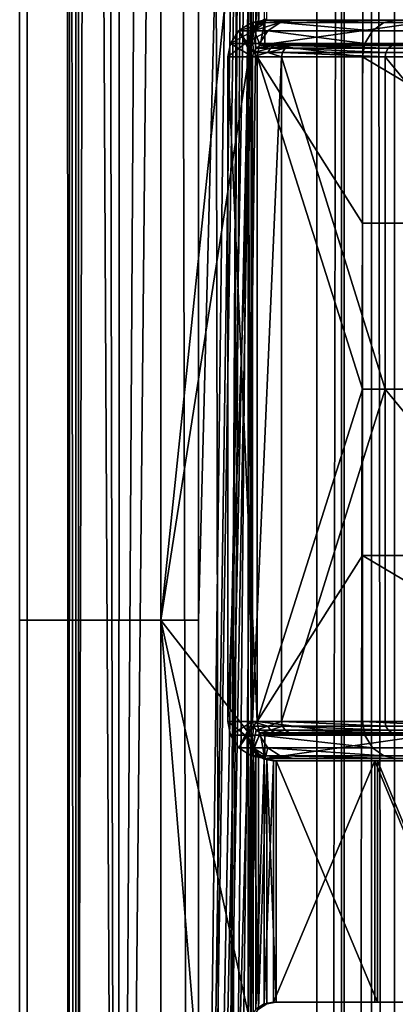
# Model space of a CAD drawing. Units: inches. Extents: x -17.7 to 17.7, y -16.8 to 15.7.
# Drawn here: x -16.1 to -15.5, y 2.4 to 4 of the extents above; entities that cross this region are included whole.
import ezdxf

# ---------------------------------------------------------------- set-up
doc = ezdxf.new("R2010")
doc.units = ezdxf.units.IN
doc.header["$MEASUREMENT"] = 0
doc.layers.add('TABLE-TABLE', color=6, linetype='Continuous')

msp = doc.modelspace()

# ---------------------------------------------------------------- linework, layer by layer
at = {"layer": 'TABLE-TABLE'}
for points in [[(-16.0574, -0.561, 27.0182), (-16.0498, 13.7106, 26.9803), (-16.0602, 13.7106, 27.1463)], [(-16.0574, -0.561, 27.0182), (-16.0602, 13.7106, 27.1463), (-16.0471, -0.561, 27.215)], [(-16.0471, -0.561, 27.215), (-16.0602, 13.7106, 27.1463), (-16.0096, 13.7106, 27.311)], [(-15.9767, -0.561, 26.8199), (-16.0498, 13.7106, 26.9803), (-16.0574, -0.561, 27.0182)], [(-15.9767, -0.561, 26.8199), (-15.9738, 13.7106, 26.8157), (-16.0498, 13.7106, 26.9803)], [(-16.0471, -0.561, 27.215), (-16.0096, 13.7106, 27.311), (-15.9802, -0.561, 27.36)], [(-15.9802, -0.561, 27.36), (-16.0096, 13.7106, 27.311), (-15.8942, 13.7106, 27.4546)], [(-15.9802, -0.561, 27.36), (-15.8942, 13.7106, 27.4546), (-15.8633, -0.561, 27.4783)], [(-15.8117, -0.561, 26.6748), (-15.8381, 13.7106, 26.6899), (-15.9767, -0.561, 26.8199)], [(-15.8381, 13.7106, 26.6899), (-15.9738, 13.7106, 26.8157), (-15.9767, -0.561, 26.8199)], [(-15.8633, -0.561, 27.4783), (-15.8942, 13.7106, 27.4546), (-15.769, 7.0807, 27.53)], [(-15.7424, 12.9035, 26.645), (-15.8381, 13.7106, 26.6899), (-15.8117, -0.561, 26.6748)], [(-15.8117, -0.561, 26.6748), (-15.7424, 12.1161, 26.645), (-15.7424, 12.9035, 26.645)], [(-15.8117, -0.561, 26.6748), (-15.73, 12.0608, 26.6409), (-15.7424, 12.1161, 26.645)], [(-15.8117, -0.561, 26.6748), (-15.6955, 12.0166, 26.6317), (-15.73, 12.0608, 26.6409)], [(-15.4996, -13.1828, 26.6289), (-15.4996, 12.0608, 26.6289), (-15.5349, -13.1386, 26.6233)], [(-15.5349, -13.1386, 26.6233), (-15.4996, 12.0608, 26.6289), (-15.5349, 12.0166, 26.6233)], [(-15.6592, 11.9908, 26.6249), (-15.6955, 12.0166, 26.6317), (-15.8117, -0.561, 26.6748)], [(-15.5349, -13.1386, 26.6233), (-15.5349, 12.0166, 26.6233), (-15.5716, 11.9908, 26.6204)], [(-15.8117, -0.561, 26.6748), (-15.6592, -13.1128, 26.625), (-15.6592, 11.9908, 26.6249)], [(-15.6592, 11.9908, 26.6249), (-15.6592, -13.1128, 26.625), (-15.6155, 11.9813, 26.6206)], [(-15.6155, 11.9813, 26.6206), (-15.6155, -13.1033, 26.6206), (-15.5716, 11.9908, 26.6204)], [(-15.5716, 11.9908, 26.6204), (-15.6155, -13.1033, 26.6206), (-15.5716, -13.1128, 26.6204)], [(-15.5716, 11.9908, 26.6204), (-15.5716, -13.1128, 26.6204), (-15.5349, -13.1386, 26.6233)], [(-15.6155, 11.9813, 26.6206), (-15.6592, -13.1128, 26.625), (-15.6155, -13.1033, 26.6206)], [(-15.6197, -13.0246, 26.542), (-15.8485, -0.561, 26.6052), (-15.6197, 11.9026, 26.542)], [(-15.6197, 11.9026, 26.542), (-15.8485, -0.561, 26.6052), (-15.8485, 3.0069, 26.6052)], [(-15.6197, 11.9026, 26.542), (-15.8485, 3.0069, 26.6052), (-15.8485, 6.5748, 26.6052)], [(-15.6197, 11.9026, 26.542), (-15.4448, 6.5748, 26.5609), (-15.4448, 3.0069, 26.5609)], [(-15.4448, 3.0069, 26.5609), (-15.4448, -0.561, 26.5609), (-15.6197, 11.9026, 26.542)], [(-15.6197, 11.9026, 26.542), (-15.4448, -0.561, 26.5609), (-15.6197, -13.0246, 26.542)], [(-15.8633, -0.561, 27.4783), (-15.769, 7.0807, 27.53), (-15.769, 5.9705, 27.53)], [(-16.0411, 3.0069, 26.7745), (-16.1352, 3.0069, 27.0058), (-16.1352, 6.5748, 27.0058), (-16.0411, 6.5748, 26.7745)], [(-16.1352, 3.0069, 27.0058), (-16.1231, 3.0069, 27.2354), (-16.1231, 6.5748, 27.2354), (-16.1352, 6.5748, 27.0058)], [(-16.1231, 3.0069, 27.2354), (-16.0451, 3.0069, 27.4046), (-16.0451, 6.5748, 27.4046), (-16.1231, 6.5748, 27.2354)], [(-16.0451, 3.0069, 27.4046), (-15.9088, 3.0069, 27.5427), (-15.9088, 6.5748, 27.5427), (-16.0451, 6.5748, 27.4046)], [(-16.0411, 6.5748, 26.7745), (-15.8485, 6.5748, 26.6052), (-15.8485, 3.0069, 26.6052), (-16.0411, 3.0069, 26.7745)], [(-15.9088, 3.0069, 27.5427), (-15.7645, 4.3957, 27.6155), (-15.9088, 6.5748, 27.5427)], [(-15.8633, -0.561, 27.4783), (-15.769, 5.9705, 27.53), (-15.769, 5.5059, 27.53)], [(-15.769, 5.5059, 27.53), (-15.769, 4.3957, 27.53), (-15.8633, -0.561, 27.4783)], [(-15.9088, 3.0069, 27.5427), (-15.7645, 3.9311, 27.6155), (-15.7645, 4.3957, 27.6155)], [(-15.8633, -0.561, 27.4783), (-15.769, 4.3957, 27.53), (-15.769, 3.9311, 27.53)], [(-15.769, 4.3957, 27.53), (-15.7657, 4.3801, 27.5313), (-15.769, 3.9311, 27.53)], [(-15.7645, 3.9311, 27.6155), (-15.7612, 3.9465, 27.6166), (-15.7645, 4.3957, 27.6155)], [(-15.7645, 4.3957, 27.6155), (-15.7612, 3.9465, 27.6166), (-15.7612, 4.3803, 27.6166)], [(-15.769, 3.9311, 27.53), (-15.7657, 4.3801, 27.5313), (-15.7657, 3.9467, 27.5313)], [(-15.7657, 3.9467, 27.5313), (-15.7657, 4.3801, 27.5313), (-15.7567, 4.3674, 27.5347)], [(-15.7612, 4.3803, 27.6166), (-15.7612, 3.9465, 27.6166), (-15.7524, 3.9593, 27.6194)], [(-15.7612, 4.3803, 27.6166), (-15.7524, 3.9593, 27.6194), (-15.7524, 4.3675, 27.6194)], [(-15.7657, 3.9467, 27.5313), (-15.7567, 4.3674, 27.5347), (-15.7567, 3.9594, 27.5347)], [(-15.7567, 3.9594, 27.5347), (-15.7567, 4.3674, 27.5347), (-15.7437, 4.3591, 27.5394)], [(-15.7524, 4.3675, 27.6194), (-15.7524, 3.9593, 27.6194), (-15.7395, 4.3592, 27.6232)], [(-15.7567, 3.9594, 27.5347), (-15.7437, 4.3591, 27.5394), (-15.7437, 3.9676, 27.5394)], [(-15.7395, 4.3592, 27.6232), (-15.7524, 3.9593, 27.6194), (-15.7395, 3.9676, 27.6232)], [(-15.741, 3.9624, 27.2755), (-15.7642, 3.9624, 26.8317), (-15.7842, 3.9492, 26.8327)], [(-15.741, 3.9624, 27.2755), (-15.7842, 3.9492, 26.8327), (-15.761, 3.9492, 27.2766)], [(-15.7608, 3.9147, 26.8315), (-15.7842, 3.9492, 26.8327), (-15.7642, 3.9624, 26.8317)], [(-15.7567, 3.9594, 27.5347), (-15.7548, 3.9589, 27.579), (-15.7657, 3.9467, 27.5313)], [(-15.7657, 3.9467, 27.5313), (-15.7548, 3.9589, 27.579), (-15.7636, 3.9456, 27.5795)], [(-15.741, 3.9624, 27.2755), (-15.7425, 3.9665, 26.8306), (-15.7642, 3.9624, 26.8317)], [(-15.7498, 3.9258, 26.8309), (-15.7642, 3.9624, 26.8317), (-15.7425, 3.9665, 26.8306)], [(-15.7608, 3.9147, 26.8315), (-15.7642, 3.9624, 26.8317), (-15.7564, 3.9214, 26.8313)], [(-15.7564, 3.9214, 26.8313), (-15.7642, 3.9624, 26.8317), (-15.7498, 3.9258, 26.8309)], [(-15.7612, 3.9465, 27.6166), (-15.7636, 3.9456, 27.5795), (-15.7548, 3.9589, 27.579)], [(-15.7612, 3.9465, 27.6166), (-15.7548, 3.9589, 27.579), (-15.7524, 3.9593, 27.6194)], [(-15.761, 3.9492, 27.2766), (-15.7377, 3.9492, 27.7204), (-15.7177, 3.9624, 27.7194)], [(-15.761, 3.9492, 27.2766), (-15.7177, 3.9624, 27.7194), (-15.741, 3.9624, 27.2755)], [(-15.7415, 3.9677, 27.5783), (-15.7548, 3.9589, 27.579), (-15.7567, 3.9594, 27.5347)], [(-15.7567, 3.9594, 27.5347), (-15.7437, 3.9676, 27.5394), (-15.7415, 3.9677, 27.5783)], [(-15.7415, 3.9677, 27.5783), (-15.7524, 3.9593, 27.6194), (-15.7548, 3.9589, 27.579)], [(-15.7395, 3.9676, 27.6232), (-15.7524, 3.9593, 27.6194), (-15.7415, 3.9677, 27.5783)], [(-15.7498, 3.9258, 26.8309), (-15.7425, 3.9665, 26.8306), (-15.7425, 3.9272, 26.8306)], [(-15.696, 3.9665, 27.7183), (-15.7425, 3.9665, 26.8306), (-15.741, 3.9624, 27.2755)], [(-15.4673, 3.9665, 26.8161), (-15.7425, 3.9665, 26.8306), (-15.4208, 3.9665, 27.7038)], [(-15.4208, 3.9665, 27.7038), (-15.7425, 3.9665, 26.8306), (-15.696, 3.9665, 27.7183)], [(-15.7425, 3.9272, 26.8306), (-15.7425, 3.9665, 26.8306), (-15.4673, 3.9665, 26.8161)], [(-15.7425, 3.9272, 26.8306), (-15.4673, 3.9665, 26.8161), (-15.4673, 3.9272, 26.8161)], [(-15.741, 3.9624, 27.2755), (-15.7177, 3.9624, 27.7194), (-15.696, 3.9665, 27.7183)], [(-15.5702, 3.9492, 28.4154), (-15.7177, 3.9624, 27.7194), (-15.7377, 3.9492, 27.7204)], [(-15.5519, 3.9624, 28.4072), (-15.696, 3.9665, 27.7183), (-15.7177, 3.9624, 27.7194)], [(-15.5519, 3.9624, 28.4072), (-15.7177, 3.9624, 27.7194), (-15.5702, 3.9492, 28.4154)], [(-15.532, 3.9665, 28.3983), (-15.696, 3.9665, 27.7183), (-15.5519, 3.9624, 28.4072)], [(-15.4208, 3.9665, 27.7038), (-15.696, 3.9665, 27.7183), (-15.2805, 3.9665, 28.2857)], [(-15.2805, 3.9665, 28.2857), (-15.696, 3.9665, 27.7183), (-15.532, 3.9665, 28.3983)], [(-15.5702, 3.9492, 28.4154), (-15.1264, 3.9492, 29.0393), (-15.1127, 3.9624, 29.0247), (-15.5519, 3.9624, 28.4072)], [(-15.5519, 3.9624, 28.4072), (-15.1127, 3.9624, 29.0247), (-15.532, 3.9665, 28.3983)], [(-15.761, 3.9492, 27.2766), (-15.7842, 3.9492, 26.8327), (-15.7974, 3.9292, 26.8334)], [(-15.761, 3.9492, 27.2766), (-15.7974, 3.9292, 26.8334), (-15.7741, 3.9292, 27.2773)], [(-15.7974, 3.9292, 26.8334), (-15.7842, 3.9492, 26.8327), (-15.7622, 3.9075, 26.8316)], [(-15.7622, 3.9075, 26.8316), (-15.7842, 3.9492, 26.8327), (-15.7608, 3.9147, 26.8315)], [(-15.7741, 3.9292, 27.2773), (-15.7508, 3.9292, 27.7211), (-15.7377, 3.9492, 27.7204)], [(-15.7741, 3.9292, 27.2773), (-15.7377, 3.9492, 27.7204), (-15.761, 3.9492, 27.2766)], [(-15.7657, 3.9467, 27.5313), (-15.7636, 3.9456, 27.5795), (-15.769, 3.9311, 27.53)], [(-15.769, 3.9311, 27.53), (-15.7636, 3.9456, 27.5795), (-15.7645, 3.9311, 27.6155)], [(-15.7645, 3.9311, 27.6155), (-15.7636, 3.9456, 27.5795), (-15.7612, 3.9465, 27.6166)], [(-15.5822, 3.9292, 28.4207), (-15.7377, 3.9492, 27.7204), (-15.7508, 3.9292, 27.7211)], [(-15.5702, 3.9492, 28.4154), (-15.7377, 3.9492, 27.7204), (-15.5822, 3.9292, 28.4207)], [(-15.5822, 3.9292, 28.4207), (-15.1354, 3.9292, 29.0488), (-15.1264, 3.9492, 29.0393), (-15.5702, 3.9492, 28.4154)], [(-15.7645, 2.8209, 27.6155), (-15.7645, 3.9311, 27.6155), (-15.9088, 3.0069, 27.5427)], [(-15.8633, -0.561, 27.4783), (-15.769, 3.9311, 27.53), (-15.769, 2.8209, 27.53)], [(-15.7741, 3.9292, 27.2773), (-15.7974, 3.9292, 26.8334), (-15.8015, 3.9075, 26.8336)], [(-15.7741, 3.9292, 27.2773), (-15.8015, 3.9075, 26.8336), (-15.755, 3.9075, 27.7213)], [(-15.7622, 3.9075, 26.8316), (-15.8015, 3.9075, 26.8336), (-15.7974, 3.9292, 26.8334)], [(-15.755, 3.9075, 27.7213), (-15.7508, 3.9292, 27.7211), (-15.7741, 3.9292, 27.2773)], [(-15.7645, 3.9311, 27.6155), (-15.7645, 2.8209, 27.6155), (-15.769, 3.9311, 27.53)], [(-15.769, 3.9311, 27.53), (-15.7645, 2.8209, 27.6155), (-15.769, 2.8209, 27.53)], [(-15.7375, 3.9147, 27.2754), (-15.7608, 3.9147, 26.8315), (-15.7332, 3.9214, 27.2751)], [(-15.7332, 3.9214, 27.2751), (-15.7608, 3.9147, 26.8315), (-15.7564, 3.9214, 26.8313)], [(-15.7332, 3.9214, 27.2751), (-15.7564, 3.9214, 26.8313), (-15.7265, 3.9258, 27.2748)], [(-15.7265, 3.9258, 27.2748), (-15.7564, 3.9214, 26.8313), (-15.7498, 3.9258, 26.8309)], [(-15.5859, 3.9075, 28.4224), (-15.7508, 3.9292, 27.7211), (-15.755, 3.9075, 27.7213)], [(-15.5822, 3.9292, 28.4207), (-15.7508, 3.9292, 27.7211), (-15.5859, 3.9075, 28.4224)], [(-15.7498, 3.9258, 26.8309), (-15.7425, 3.9272, 26.8306), (-15.7265, 3.9258, 27.2748)], [(-15.7265, 3.9258, 27.2748), (-15.7425, 3.9272, 26.8306), (-15.696, 3.9272, 27.7183)], [(-15.4673, 3.9272, 26.8161), (-15.4208, 3.9272, 27.7038), (-15.7425, 3.9272, 26.8306)], [(-15.7425, 3.9272, 26.8306), (-15.4208, 3.9272, 27.7038), (-15.696, 3.9272, 27.7183)], [(-15.7332, 3.9214, 27.2751), (-15.7099, 3.9214, 27.719), (-15.7375, 3.9147, 27.2754)], [(-15.7375, 3.9147, 27.2754), (-15.7099, 3.9214, 27.719), (-15.7143, 3.9147, 27.7192)], [(-15.7265, 3.9258, 27.2748), (-15.7032, 3.9258, 27.7186), (-15.7332, 3.9214, 27.2751)], [(-15.7332, 3.9214, 27.2751), (-15.7032, 3.9258, 27.7186), (-15.7099, 3.9214, 27.719)], [(-15.7265, 3.9258, 27.2748), (-15.696, 3.9272, 27.7183), (-15.7032, 3.9258, 27.7186)], [(-15.7099, 3.9214, 27.719), (-15.5488, 3.9147, 28.4058), (-15.7143, 3.9147, 27.7192)], [(-15.7032, 3.9258, 27.7186), (-15.5447, 3.9214, 28.404), (-15.7099, 3.9214, 27.719)], [(-15.7099, 3.9214, 27.719), (-15.5447, 3.9214, 28.404), (-15.5488, 3.9147, 28.4058)], [(-15.7032, 3.9258, 27.7186), (-15.696, 3.9272, 27.7183), (-15.5387, 3.9258, 28.4013)], [(-15.5387, 3.9258, 28.4013), (-15.5447, 3.9214, 28.404), (-15.7032, 3.9258, 27.7186)], [(-15.5387, 3.9258, 28.4013), (-15.696, 3.9272, 27.7183), (-15.532, 3.9272, 28.3983)], [(-15.696, 3.9272, 27.7183), (-15.4208, 3.9272, 27.7038), (-15.2805, 3.9272, 28.2857)], [(-15.696, 3.9272, 27.7183), (-15.2805, 3.9272, 28.2857), (-15.532, 3.9272, 28.3983)], [(-15.5859, 3.9075, 28.4224), (-15.1382, 3.9075, 29.0519), (-15.5822, 3.9292, 28.4207)], [(-15.5822, 3.9292, 28.4207), (-15.1382, 3.9075, 29.0519), (-15.1354, 3.9292, 29.0488)], [(-15.1073, 3.9214, 29.019), (-15.1103, 3.9147, 29.0222), (-15.5488, 3.9147, 28.4058), (-15.5447, 3.9214, 28.404)], [(-15.1027, 3.9258, 29.0141), (-15.1073, 3.9214, 29.019), (-15.5447, 3.9214, 28.404), (-15.5387, 3.9258, 28.4013)], [(-15.5387, 3.9258, 28.4013), (-15.532, 3.9272, 28.3983), (-15.1027, 3.9258, 29.0141)], [(-15.8015, 2.8445, 26.8336), (-15.755, 2.8445, 27.7213), (-15.8015, 3.9075, 26.8336)], [(-15.8015, 3.9075, 26.8336), (-15.755, 2.8445, 27.7213), (-15.755, 3.9075, 27.7213)], [(-15.7622, 2.8445, 26.8316), (-15.8015, 2.8445, 26.8336), (-15.7622, 3.9075, 26.8316)], [(-15.7622, 3.9075, 26.8316), (-15.8015, 2.8445, 26.8336), (-15.8015, 3.9075, 26.8336)], [(-15.7157, 3.9075, 27.7193), (-15.7622, 3.9075, 26.8316), (-15.7375, 3.9147, 27.2754)], [(-15.7375, 3.9147, 27.2754), (-15.7622, 3.9075, 26.8316), (-15.7608, 3.9147, 26.8315)], [(-15.7622, 3.9075, 26.8316), (-15.7157, 3.9075, 27.7193), (-15.7622, 2.8445, 26.8316)], [(-15.7622, 2.8445, 26.8316), (-15.7157, 3.9075, 27.7193), (-15.7157, 2.8445, 27.7193)], [(-15.755, 2.8445, 27.7213), (-15.5859, 3.376, 28.4224), (-15.755, 3.9075, 27.7213)], [(-15.755, 3.9075, 27.7213), (-15.5859, 3.376, 28.4224), (-15.5859, 3.6417, 28.4224)], [(-15.755, 3.9075, 27.7213), (-15.5859, 3.6417, 28.4224), (-15.5859, 3.9075, 28.4224)], [(-15.7375, 3.9147, 27.2754), (-15.7143, 3.9147, 27.7192), (-15.7157, 3.9075, 27.7193)], [(-15.7143, 3.9147, 27.7192), (-15.55, 3.9075, 28.4064), (-15.7157, 3.9075, 27.7193)], [(-15.7157, 2.8445, 27.7193), (-15.7157, 3.9075, 27.7193), (-15.55, 3.376, 28.4064)], [(-15.55, 3.376, 28.4064), (-15.7157, 3.9075, 27.7193), (-15.55, 3.9075, 28.4064)], [(-15.7143, 3.9147, 27.7192), (-15.5488, 3.9147, 28.4058), (-15.55, 3.9075, 28.4064)], [(-15.5859, 3.9075, 28.4224), (-15.5859, 3.6417, 28.4224), (-15.1382, 3.6417, 29.0519)], [(-15.5859, 3.9075, 28.4224), (-15.1382, 3.6417, 29.0519), (-15.1382, 3.9075, 29.0519)], [(-15.5488, 3.9147, 28.4058), (-15.1113, 3.9075, 29.0232), (-15.55, 3.9075, 28.4064)], [(-15.55, 3.376, 28.4064), (-15.55, 3.9075, 28.4064), (-15.1113, 3.376, 29.0232)], [(-15.1113, 3.376, 29.0232), (-15.55, 3.9075, 28.4064), (-15.1113, 3.9075, 29.0232)], [(-15.1103, 3.9147, 29.0222), (-15.1113, 3.9075, 29.0232), (-15.5488, 3.9147, 28.4058)], [(-15.1382, 3.376, 29.0519), (-15.1382, 3.6417, 29.0519), (-15.5859, 3.6417, 28.4224), (-15.5859, 3.376, 28.4224)], [(-15.755, 2.8445, 27.7213), (-15.5859, 3.1102, 28.4224), (-15.5859, 3.376, 28.4224)], [(-15.55, 3.376, 28.4064), (-15.55, 2.8445, 28.4064), (-15.7157, 2.8445, 27.7193)], [(-15.5859, 3.376, 28.4224), (-15.5859, 3.1102, 28.4224), (-15.1382, 3.1102, 29.0519), (-15.1382, 3.376, 29.0519)], [(-15.1113, 3.376, 29.0232), (-15.1113, 2.8445, 29.0232), (-15.55, 3.376, 28.4064)], [(-15.55, 3.376, 28.4064), (-15.1113, 2.8445, 29.0232), (-15.55, 2.8445, 28.4064)], [(-15.5859, 2.8445, 28.4224), (-15.5859, 3.1102, 28.4224), (-15.755, 2.8445, 27.7213)], [(-15.1382, 2.8445, 29.0519), (-15.1382, 3.1102, 29.0519), (-15.5859, 3.1102, 28.4224)], [(-15.1382, 2.8445, 29.0519), (-15.5859, 3.1102, 28.4224), (-15.5859, 2.8445, 28.4224)], [(-16.0411, -0.561, 26.7745), (-16.1352, -0.561, 27.0058), (-16.1352, 3.0069, 27.0058), (-16.0411, 3.0069, 26.7745)], [(-16.1352, -0.561, 27.0058), (-16.1231, -0.561, 27.2354), (-16.1231, 3.0069, 27.2354), (-16.1352, 3.0069, 27.0058)], [(-16.1231, -0.561, 27.2354), (-16.0451, -0.561, 27.4046), (-16.0451, 3.0069, 27.4046), (-16.1231, 3.0069, 27.2354)], [(-16.0451, -0.561, 27.4046), (-15.9088, -0.561, 27.5427), (-15.9088, 3.0069, 27.5427), (-16.0451, 3.0069, 27.4046)], [(-16.0411, 3.0069, 26.7745), (-15.8485, 3.0069, 26.6052), (-15.8485, -0.561, 26.6052), (-16.0411, -0.561, 26.7745)], [(-15.9088, -0.561, 27.5427), (-15.7645, 1.2461, 27.6155), (-15.9088, 3.0069, 27.5427)], [(-15.9088, 3.0069, 27.5427), (-15.7645, 1.2461, 27.6155), (-15.7645, 2.3563, 27.6155)], [(-15.9088, 3.0069, 27.5427), (-15.7645, 2.3563, 27.6155), (-15.7645, 2.8209, 27.6155)], [(-15.755, 2.8445, 27.7213), (-15.8015, 2.8445, 26.8336), (-15.7741, 2.8228, 27.2773)], [(-15.7741, 2.8228, 27.2773), (-15.8015, 2.8445, 26.8336), (-15.7974, 2.8228, 26.8334)], [(-15.7622, 2.8445, 26.8316), (-15.7974, 2.8228, 26.8334), (-15.8015, 2.8445, 26.8336)], [(-15.7622, 2.8445, 26.8316), (-15.7842, 2.8027, 26.8327), (-15.7974, 2.8228, 26.8334)], [(-15.7608, 2.8372, 26.8315), (-15.7842, 2.8027, 26.8327), (-15.7622, 2.8445, 26.8316)], [(-15.7842, 2.8027, 26.8327), (-15.7608, 2.8372, 26.8315), (-15.7642, 2.7896, 26.8317)], [(-15.7741, 2.8228, 27.2773), (-15.7508, 2.8228, 27.7211), (-15.755, 2.8445, 27.7213)], [(-15.7642, 2.7896, 26.8317), (-15.7608, 2.8372, 26.8315), (-15.7564, 2.8306, 26.8313)], [(-15.7608, 2.8372, 26.8315), (-15.7622, 2.8445, 26.8316), (-15.7375, 2.8372, 27.2754)], [(-15.7375, 2.8372, 27.2754), (-15.7622, 2.8445, 26.8316), (-15.7157, 2.8445, 27.7193)], [(-15.7375, 2.8372, 27.2754), (-15.7564, 2.8306, 26.8313), (-15.7608, 2.8372, 26.8315)], [(-15.7332, 2.8306, 27.2751), (-15.7564, 2.8306, 26.8313), (-15.7375, 2.8372, 27.2754)], [(-15.5859, 2.8445, 28.4224), (-15.755, 2.8445, 27.7213), (-15.5822, 2.8228, 28.4207)], [(-15.5822, 2.8228, 28.4207), (-15.755, 2.8445, 27.7213), (-15.7508, 2.8228, 27.7211)], [(-15.7375, 2.8372, 27.2754), (-15.7157, 2.8445, 27.7193), (-15.7143, 2.8372, 27.7192)], [(-15.7375, 2.8372, 27.2754), (-15.7143, 2.8372, 27.7192), (-15.7332, 2.8306, 27.2751)], [(-15.7332, 2.8306, 27.2751), (-15.7143, 2.8372, 27.7192), (-15.7099, 2.8306, 27.719)], [(-15.55, 2.8445, 28.4064), (-15.5488, 2.8372, 28.4058), (-15.7157, 2.8445, 27.7193)], [(-15.7157, 2.8445, 27.7193), (-15.5488, 2.8372, 28.4058), (-15.7143, 2.8372, 27.7192)], [(-15.7143, 2.8372, 27.7192), (-15.5488, 2.8372, 28.4058), (-15.5447, 2.8306, 28.404)], [(-15.7143, 2.8372, 27.7192), (-15.5447, 2.8306, 28.404), (-15.7099, 2.8306, 27.719)], [(-15.5822, 2.8228, 28.4207), (-15.1354, 2.8228, 29.0488), (-15.5859, 2.8445, 28.4224)], [(-15.5859, 2.8445, 28.4224), (-15.1354, 2.8228, 29.0488), (-15.1382, 2.8445, 29.0519)], [(-15.1113, 2.8445, 29.0232), (-15.1103, 2.8372, 29.0222), (-15.55, 2.8445, 28.4064)], [(-15.55, 2.8445, 28.4064), (-15.1103, 2.8372, 29.0222), (-15.5488, 2.8372, 28.4058)], [(-15.1103, 2.8372, 29.0222), (-15.1073, 2.8306, 29.019), (-15.5447, 2.8306, 28.404), (-15.5488, 2.8372, 28.4058)], [(-15.8633, -0.561, 27.4783), (-15.769, 2.8209, 27.53), (-15.769, 2.3563, 27.53)], [(-15.7741, 2.8228, 27.2773), (-15.7974, 2.8228, 26.8334), (-15.7842, 2.8027, 26.8327)], [(-15.7741, 2.8228, 27.2773), (-15.7842, 2.8027, 26.8327), (-15.761, 2.8027, 27.2766)], [(-15.761, 2.8027, 27.2766), (-15.7508, 2.8228, 27.7211), (-15.7741, 2.8228, 27.2773)], [(-15.769, 2.3563, 27.53), (-15.769, 2.8209, 27.53), (-15.7657, 2.8053, 27.5313)], [(-15.7657, 2.8053, 27.5313), (-15.769, 2.8209, 27.53), (-15.7636, 2.8064, 27.5795)], [(-15.7636, 2.8064, 27.5795), (-15.769, 2.8209, 27.53), (-15.7645, 2.8209, 27.6155)], [(-15.7636, 2.8064, 27.5795), (-15.7645, 2.8209, 27.6155), (-15.7612, 2.8055, 27.6166)], [(-15.7645, 2.8209, 27.6155), (-15.7645, 2.3563, 27.6155), (-15.7612, 2.3717, 27.6166)], [(-15.7645, 2.8209, 27.6155), (-15.7612, 2.3717, 27.6166), (-15.7612, 2.8055, 27.6166)], [(-15.7642, 2.7896, 26.8317), (-15.7564, 2.8306, 26.8313), (-15.7498, 2.8262, 26.8309)], [(-15.7642, 2.7896, 26.8317), (-15.7498, 2.8262, 26.8309), (-15.7425, 2.7854, 26.8306)], [(-15.761, 2.8027, 27.2766), (-15.7377, 2.8027, 27.7204), (-15.7508, 2.8228, 27.7211)], [(-15.7332, 2.8306, 27.2751), (-15.7498, 2.8262, 26.8309), (-15.7564, 2.8306, 26.8313)], [(-15.5822, 2.8228, 28.4207), (-15.7508, 2.8228, 27.7211), (-15.5702, 2.8027, 28.4154)], [(-15.5702, 2.8027, 28.4154), (-15.7508, 2.8228, 27.7211), (-15.7377, 2.8027, 27.7204)], [(-15.7265, 2.8262, 27.2748), (-15.7498, 2.8262, 26.8309), (-15.7332, 2.8306, 27.2751)], [(-15.7265, 2.8262, 27.2748), (-15.7425, 2.8248, 26.8306), (-15.7498, 2.8262, 26.8309)], [(-15.7425, 2.7854, 26.8306), (-15.7498, 2.8262, 26.8309), (-15.7425, 2.8248, 26.8306)], [(-15.696, 2.8248, 27.7183), (-15.7425, 2.8248, 26.8306), (-15.7265, 2.8262, 27.2748)], [(-15.4673, 2.8248, 26.8161), (-15.7425, 2.8248, 26.8306), (-15.4208, 2.8248, 27.7038)], [(-15.4208, 2.8248, 27.7038), (-15.7425, 2.8248, 26.8306), (-15.696, 2.8248, 27.7183)], [(-15.7425, 2.7854, 26.8306), (-15.7425, 2.8248, 26.8306), (-15.4673, 2.8248, 26.8161)], [(-15.4673, 2.8248, 26.8161), (-15.4673, 2.7854, 26.8161), (-15.7425, 2.7854, 26.8306)], [(-15.7332, 2.8306, 27.2751), (-15.7099, 2.8306, 27.719), (-15.7265, 2.8262, 27.2748)], [(-15.7265, 2.8262, 27.2748), (-15.7099, 2.8306, 27.719), (-15.7032, 2.8262, 27.7186)], [(-15.7265, 2.8262, 27.2748), (-15.7032, 2.8262, 27.7186), (-15.696, 2.8248, 27.7183)], [(-15.7099, 2.8306, 27.719), (-15.5447, 2.8306, 28.404), (-15.5387, 2.8262, 28.4013)], [(-15.7099, 2.8306, 27.719), (-15.5387, 2.8262, 28.4013), (-15.7032, 2.8262, 27.7186)], [(-15.7032, 2.8262, 27.7186), (-15.5387, 2.8262, 28.4013), (-15.532, 2.8248, 28.3983)], [(-15.7032, 2.8262, 27.7186), (-15.532, 2.8248, 28.3983), (-15.696, 2.8248, 27.7183)], [(-15.4208, 2.8248, 27.7038), (-15.696, 2.8248, 27.7183), (-15.2805, 2.8248, 28.2857)], [(-15.2805, 2.8248, 28.2857), (-15.696, 2.8248, 27.7183), (-15.532, 2.8248, 28.3983)], [(-15.5702, 2.8027, 28.4154), (-15.1264, 2.8027, 29.0393), (-15.1354, 2.8228, 29.0488), (-15.5822, 2.8228, 28.4207)], [(-15.1073, 2.8306, 29.019), (-15.1027, 2.8262, 29.0141), (-15.5387, 2.8262, 28.4013), (-15.5447, 2.8306, 28.404)], [(-15.1027, 2.8262, 29.0141), (-15.0978, 2.8248, 29.0089), (-15.5387, 2.8262, 28.4013)], [(-15.5387, 2.8262, 28.4013), (-15.0978, 2.8248, 29.0089), (-15.532, 2.8248, 28.3983)], [(-15.769, 2.3563, 27.53), (-15.7657, 2.8053, 27.5313), (-15.7657, 2.3719, 27.5313)], [(-15.7548, 2.793, 27.579), (-15.7657, 2.8053, 27.5313), (-15.7636, 2.8064, 27.5795)], [(-15.7657, 2.3719, 27.5313), (-15.7657, 2.8053, 27.5313), (-15.7567, 2.7926, 27.5347)], [(-15.7548, 2.793, 27.579), (-15.7567, 2.7926, 27.5347), (-15.7657, 2.8053, 27.5313)], [(-15.7636, 2.8064, 27.5795), (-15.7612, 2.8055, 27.6166), (-15.7548, 2.793, 27.579)], [(-15.7548, 2.793, 27.579), (-15.7612, 2.8055, 27.6166), (-15.7524, 2.7927, 27.6194)], [(-15.7612, 2.8055, 27.6166), (-15.7612, 2.3717, 27.6166), (-15.7524, 2.3845, 27.6194)], [(-15.7612, 2.8055, 27.6166), (-15.7524, 2.3845, 27.6194), (-15.7524, 2.7927, 27.6194)], [(-15.761, 2.8027, 27.2766), (-15.7842, 2.8027, 26.8327), (-15.7642, 2.7896, 26.8317)], [(-15.7657, 2.3719, 27.5313), (-15.7567, 2.7926, 27.5347), (-15.7567, 2.3846, 27.5347)], [(-15.761, 2.8027, 27.2766), (-15.7642, 2.7896, 26.8317), (-15.741, 2.7896, 27.2755)], [(-15.741, 2.7896, 27.2755), (-15.7642, 2.7896, 26.8317), (-15.7425, 2.7854, 26.8306)], [(-15.741, 2.7896, 27.2755), (-15.7377, 2.8027, 27.7204), (-15.761, 2.8027, 27.2766)], [(-15.7548, 2.793, 27.579), (-15.7437, 2.7843, 27.5394), (-15.7567, 2.7926, 27.5347)], [(-15.7567, 2.3846, 27.5347), (-15.7567, 2.7926, 27.5347), (-15.7437, 2.7843, 27.5394)], [(-15.7548, 2.793, 27.579), (-15.7524, 2.7927, 27.6194), (-15.7415, 2.7843, 27.5783)], [(-15.7415, 2.7843, 27.5783), (-15.7437, 2.7843, 27.5394), (-15.7548, 2.793, 27.579)], [(-15.7415, 2.7843, 27.5783), (-15.7524, 2.7927, 27.6194), (-15.7395, 2.7844, 27.6232)], [(-15.7524, 2.7927, 27.6194), (-15.7524, 2.3845, 27.6194), (-15.7395, 2.7844, 27.6232)], [(-15.741, 2.7896, 27.2755), (-15.7425, 2.7854, 26.8306), (-15.696, 2.7854, 27.7183)], [(-15.741, 2.7896, 27.2755), (-15.7177, 2.7896, 27.7194), (-15.7377, 2.8027, 27.7204)], [(-15.696, 2.7854, 27.7183), (-15.7177, 2.7896, 27.7194), (-15.741, 2.7896, 27.2755)], [(-15.5702, 2.8027, 28.4154), (-15.7377, 2.8027, 27.7204), (-15.5519, 2.7896, 28.4072)], [(-15.5519, 2.7896, 28.4072), (-15.7377, 2.8027, 27.7204), (-15.7177, 2.7896, 27.7194)], [(-15.5519, 2.7896, 28.4072), (-15.7177, 2.7896, 27.7194), (-15.532, 2.7854, 28.3983)], [(-15.532, 2.7854, 28.3983), (-15.7177, 2.7896, 27.7194), (-15.696, 2.7854, 27.7183)], [(-15.5519, 2.7896, 28.4072), (-15.1127, 2.7896, 29.0247), (-15.1264, 2.8027, 29.0393), (-15.5702, 2.8027, 28.4154)], [(-15.532, 2.7854, 28.3983), (-15.0978, 2.7854, 29.0089), (-15.5519, 2.7896, 28.4072)], [(-15.5519, 2.7896, 28.4072), (-15.0978, 2.7854, 29.0089), (-15.1127, 2.7896, 29.0247)], [(-15.7567, 2.3846, 27.5347), (-15.7437, 2.7843, 27.5394), (-15.7437, 2.3928, 27.5394)], [(-15.7395, 2.7844, 27.6232), (-15.7524, 2.3845, 27.6194), (-15.7395, 2.3928, 27.6232)], [(-15.7437, 2.3928, 27.5394), (-15.7437, 2.7843, 27.5394), (-15.7288, 2.7815, 27.5443)], [(-15.7415, 2.7843, 27.5783), (-15.7288, 2.7815, 27.5443), (-15.7437, 2.7843, 27.5394)], [(-15.7437, 2.3928, 27.5394), (-15.7288, 2.7815, 27.5443), (-15.7288, 2.3957, 27.5443)], [(-15.4673, 2.7854, 26.8161), (-15.4208, 2.7854, 27.7038), (-15.7425, 2.7854, 26.8306)], [(-15.7425, 2.7854, 26.8306), (-15.4208, 2.7854, 27.7038), (-15.696, 2.7854, 27.7183)], [(-15.7415, 2.7843, 27.5783), (-15.7395, 2.7844, 27.6232), (-15.7244, 2.7815, 27.6272)], [(-15.7244, 2.7815, 27.6272), (-15.7288, 2.7815, 27.5443), (-15.7415, 2.7843, 27.5783)], [(-15.7395, 2.7844, 27.6232), (-15.7395, 2.3928, 27.6232), (-15.7244, 2.3957, 27.6272)], [(-15.7395, 2.7844, 27.6232), (-15.7244, 2.3957, 27.6272), (-15.7244, 2.7815, 27.6272)], [(-15.7288, 2.3957, 27.5443), (-15.7288, 2.7815, 27.5443), (-15.5661, 2.7815, 27.5642)], [(-15.7288, 2.3957, 27.5443), (-15.5661, 2.7815, 27.5642), (-15.5661, 2.3957, 27.5642)], [(-15.7288, 2.7815, 27.5443), (-15.7244, 2.7815, 27.6272), (-15.5661, 2.7815, 27.5642)], [(-15.5661, 2.7815, 27.5642), (-15.7244, 2.7815, 27.6272), (-15.562, 2.7815, 27.6428)], [(-15.7244, 2.7815, 27.6272), (-15.7244, 2.3957, 27.6272), (-15.562, 2.3957, 27.6428)], [(-15.7244, 2.7815, 27.6272), (-15.562, 2.3957, 27.6428), (-15.562, 2.7815, 27.6428)], [(-15.696, 2.7854, 27.7183), (-15.4208, 2.7854, 27.7038), (-15.2805, 2.7854, 28.2857)], [(-15.696, 2.7854, 27.7183), (-15.2805, 2.7854, 28.2857), (-15.532, 2.7854, 28.3983)], [(-15.5661, 2.7815, 27.5642), (-15.562, 2.7815, 27.6428), (-15.402, 2.7815, 27.6103)], [(-15.402, 2.7815, 27.6103), (-15.4064, 2.7815, 27.5274), (-15.5661, 2.7815, 27.5642)], [(-15.4064, 2.7815, 27.5274), (-15.4064, 2.3957, 27.5274), (-15.5661, 2.7815, 27.5642)], [(-15.5661, 2.7815, 27.5642), (-15.4064, 2.3957, 27.5274), (-15.5661, 2.3957, 27.5642)], [(-15.402, 2.3957, 27.6103), (-15.402, 2.7815, 27.6103), (-15.562, 2.7815, 27.6428)], [(-15.402, 2.3957, 27.6103), (-15.562, 2.7815, 27.6428), (-15.562, 2.3957, 27.6428)], [(-15.7437, 2.3928, 27.5394), (-15.7288, 2.3957, 27.5443), (-15.7415, 2.3929, 27.5783)], [(-15.7415, 2.3929, 27.5783), (-15.7288, 2.3957, 27.5443), (-15.7244, 2.3957, 27.6272)], [(-15.7415, 2.3929, 27.5783), (-15.7244, 2.3957, 27.6272), (-15.7395, 2.3928, 27.6232)], [(-15.7244, 2.3957, 27.6272), (-15.7288, 2.3957, 27.5443), (-15.5661, 2.3957, 27.5642)], [(-15.5661, 2.3957, 27.5642), (-15.562, 2.3957, 27.6428), (-15.7244, 2.3957, 27.6272)], [(-15.4064, 2.3957, 27.5274), (-15.402, 2.3957, 27.6103), (-15.5661, 2.3957, 27.5642)], [(-15.5661, 2.3957, 27.5642), (-15.402, 2.3957, 27.6103), (-15.562, 2.3957, 27.6428)], [(-15.7415, 2.3929, 27.5783), (-15.7548, 2.3841, 27.579), (-15.7567, 2.3846, 27.5347)], [(-15.7567, 2.3846, 27.5347), (-15.7437, 2.3928, 27.5394), (-15.7415, 2.3929, 27.5783)], [(-15.7415, 2.3929, 27.5783), (-15.7524, 2.3845, 27.6194), (-15.7548, 2.3841, 27.579)], [(-15.7395, 2.3928, 27.6232), (-15.7524, 2.3845, 27.6194), (-15.7415, 2.3929, 27.5783)]]:
    msp.add_3dface(points, dxfattribs=at)

doc.saveas('drawing.dxf')
